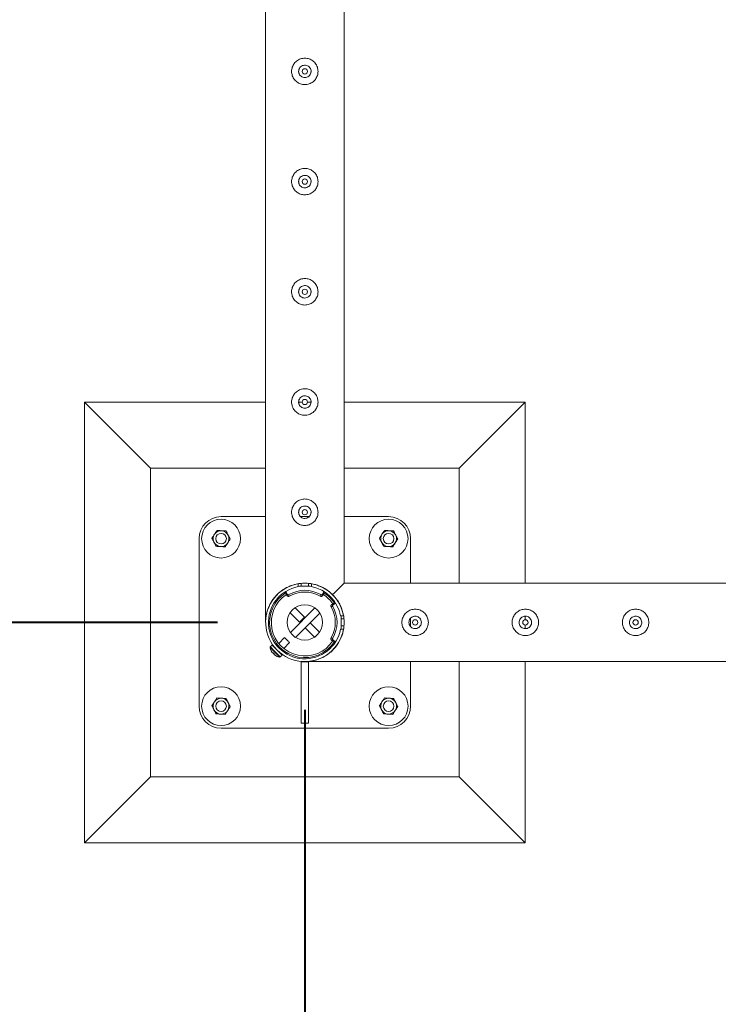
# Model space of a CAD drawing. Units: millimetres. Extents: x 0 to 42, y 0 to 29.8.
# Drawn here: x 9.8 to 10.6, y 15.8 to 16.9 of the extents above; entities that cross this region are included whole.
import ezdxf

# ---------------------------------------------------------------- set-up
doc = ezdxf.new("R2010")
doc.units = ezdxf.units.MM
doc.layers.add('LE_NORM', color=179, linetype='Continuous', lineweight=40)
doc.styles.add('SLDTEXTSTYLE0', font='TXT', dxfattribs={"width": 0.605})
doc.dimstyles.new('SLDDIMSTYLE1', dxfattribs={"dimtxt": 0.35, "dimasz": 0.3, "dimexe": 0, "dimexo": 0.0625, "dimgap": 0.0875, "dimtad": 1, "dimlfac": 100, "dimrnd": 1e-09, "dimzin": 12, "dimdsep": 46, "dimtxsty": 'SLDTEXTSTYLE0', "dimsah": 1, "dimcen": 0.09, "dimadec": 0, "dimazin": 3, "dimtfac": 1, "dimtofl": 0, "dimtmove": 0, "dimatfit": 3, "dimfxl": 0, "dimfrac": 2, "dimtolj": 1, "dimtzin": 12, "dimarcsym": 0})
doc.dimstyles.new('SLDDIMSTYLE2', dxfattribs={"dimtxt": 0.35, "dimasz": 0.3, "dimexe": 0, "dimexo": 0.0625, "dimgap": 0.0875, "dimtad": 1, "dimdec": 0, "dimlfac": 100, "dimrnd": 1e-09, "dimzin": 12, "dimdsep": 46, "dimtxsty": 'SLDTEXTSTYLE0', "dimsah": 1, "dimcen": 0.09, "dimadec": 0, "dimazin": 3, "dimtfac": 1, "dimtofl": 0, "dimtmove": 0, "dimatfit": 3, "dimfxl": 0, "dimfrac": 2, "dimtolj": 1, "dimtzin": 12, "dimarcsym": 0})

# ---------------------------------------------------------------- blocks, each defined once
blk = doc.blocks.new('_D_3')
at = {"layer": 'LE_NORM', "color": 7}
for p, q in [((10.0204, 26.266), (8.5704, 26.266)), ((8.6695, 16.266), (8.6695, 26.266)), ((10.0204, 16.266), (8.5704, 16.266))]:
    blk.add_line(p, q, dxfattribs=at)
for points in [[(8.6695, 26.266), (8.5695, 25.966), (8.7695, 25.966)], [(8.6695, 16.266), (8.7695, 16.566), (8.5695, 16.566)]]:
    blk.add_solid(points, dxfattribs=at)
at = {"layer": 'LE_NORM', "color": 7, "char_height": 0.35, "attachment_point": 1, "rotation": 90, "style": 'SLDTEXTSTYLE0'}
for s, insert in [('(4x250)', (8.2183, 21.222, -1.2493)), ('1000', (8.2183, 19.9727, -1.2493))]:
    blk.add_mtext(s, dxfattribs=dict(at, insert=insert))
blk = doc.blocks.new('_D_9')
at = {"layer": 'LE_NORM', "color": 7}
for p, q in [((10.1195, 16.1669), (10.1195, 15.3169)), ((12.6196, 16.1669), (12.6196, 15.3169)), ((10.1195, 15.416), (12.6196, 15.416))]:
    blk.add_line(p, q, dxfattribs=at)
for points in [[(10.1195, 15.416), (10.4195, 15.316), (10.4195, 15.516)], [(12.6196, 15.416), (12.3196, 15.516), (12.3196, 15.316)]]:
    blk.add_solid(points, dxfattribs=at)
at = {"layer": 'LE_NORM', "color": 7, "insert": (10.9092, 15.8672, -1.2493), "char_height": 0.35, "attachment_point": 1, "style": 'SLDTEXTSTYLE0'}
blk.add_mtext('250', dxfattribs=at)
blk = doc.blocks.new('_D_10')
at = {"layer": 'LE_NORM', "color": 7}
for p, q in [((10.1195, 16.1669), (10.1195, 14.7169)), ((17.6195, 16.1669), (17.6195, 14.7169)), ((10.1195, 14.816), (17.6195, 14.816))]:
    blk.add_line(p, q, dxfattribs=at)
for points in [[(10.1195, 14.816), (10.4195, 14.716), (10.4195, 14.916)], [(17.6195, 14.816), (17.3195, 14.916), (17.3195, 14.716)]]:
    blk.add_solid(points, dxfattribs=at)
at = {"layer": 'LE_NORM', "color": 7, "char_height": 0.35, "attachment_point": 1, "style": 'SLDTEXTSTYLE0'}
for s, insert in [('(3x250)', (13.7159, 15.2672, -1.2493)), ('750', (12.6858, 15.2672, -1.2493))]:
    blk.add_mtext(s, dxfattribs=dict(at, insert=insert))

msp = doc.modelspace()

# ---------------------------------------------------------------- linework, layer by layer
at = {"color": 7, "linetype": 'Continuous', "lineweight": 0}
for p, q in [((10.07504, 18.76385), (10.07504, 16.26813)), ((10.16394, 16.31044), (10.16394, 18.76388)), ((10.12639, 16.88972), (10.12654, 16.89099)), ((10.12654, 16.89099), (10.12647, 16.89141)), ((10.12639, 16.76472), (10.12654, 16.76599)), ((10.12654, 16.76599), (10.12647, 16.76641)), ((10.12639, 16.63972), (10.12654, 16.64099)), ((10.12654, 16.64099), (10.12647, 16.64141)), ((10.07504, 16.51599), (9.86949, 16.51599)), ((9.86949, 16.51599), (9.94449, 16.44099)), ((9.86949, 16.51599), (9.86949, 16.01599)), ((10.11652, 16.51599), (10.11253, 16.51599)), ((10.12654, 16.51599), (10.12249, 16.51599)), ((10.12639, 16.51472), (10.12654, 16.51599)), ((10.12654, 16.51599), (10.12647, 16.51641)), ((10.36949, 16.51599), (10.16394, 16.51599)), ((10.36949, 16.51599), (10.29449, 16.44099)), ((10.36949, 16.31044), (10.36949, 16.51599)), ((10.07504, 16.44099), (9.94449, 16.44099)), ((9.94449, 16.44099), (9.94449, 16.09099)), ((10.29449, 16.44099), (10.16394, 16.44099)), ((10.29449, 16.31044), (10.29449, 16.44099)), ((10.07504, 16.38599), (10.02449, 16.38599)), ((10.12433, 16.38599), (10.11465, 16.38599)), ((10.12639, 16.38972), (10.12654, 16.39099)), ((10.12654, 16.39099), (10.12647, 16.39141)), ((10.21449, 16.38599), (10.16394, 16.38599)), ((9.99949, 16.36099), (9.99949, 16.17099)), ((10.23949, 16.31044), (10.23949, 16.36099)), ((10.11199, 16.30655), (10.11199, 16.3098)), ((10.11299, 16.31001), (10.11221, 16.30985)), ((10.11549, 16.30694), (10.11549, 16.31025)), ((10.11549, 16.30694), (10.12349, 16.30694)), ((10.11549, 16.30694), (10.12349, 16.30694)), ((10.11549, 16.30694), (10.11549, 16.30694)), ((10.12349, 16.30694), (10.12349, 16.31025)), ((10.12349, 16.30694), (10.12349, 16.30694)), ((10.12699, 16.3098), (10.12699, 16.30655)), ((12.61745, 16.31044), (10.16404, 16.31044)), ((10.09815, 16.30044), (10.09815, 16.29844)), ((10.09839, 16.29962), (10.09949, 16.29795)), ((10.09839, 16.29962), (10.09839, 16.29762)), ((10.09839, 16.29762), (10.09949, 16.29595)), ((10.09949, 16.29595), (10.09949, 16.29795)), ((10.10152, 16.29748), (10.10152, 16.29548)), ((10.13746, 16.29548), (10.13746, 16.29748)), ((10.13948, 16.29795), (10.14058, 16.29962)), ((10.13948, 16.29795), (10.13948, 16.29595)), ((10.13948, 16.29595), (10.14058, 16.29762)), ((10.14058, 16.29762), (10.14058, 16.29962)), ((10.14083, 16.29844), (10.14083, 16.30044)), ((10.15108, 16.28396), (10.14908, 16.28396)), ((10.15122, 16.28708), (10.14955, 16.28599)), ((10.14955, 16.28599), (10.15154, 16.28599)), ((10.15322, 16.28708), (10.15122, 16.28708)), ((10.15322, 16.28708), (10.15154, 16.28599)), ((10.15404, 16.28733), (10.15204, 16.28733)), ((10.11342, 16.2664), (10.1028, 16.27702)), ((10.13101, 16.28234), (10.10314, 16.25447)), ((10.11907, 16.27206), (10.10846, 16.28268)), ((10.1365, 16.27651), (10.10897, 16.24898)), ((10.16005, 16.27349), (10.1633, 16.27349)), ((10.36949, 16.26897), (10.36949, 16.27295)), ((10.07504, 16.26813), (10.07504, 16.2681)), ((10.11907, 16.27206), (10.11342, 16.2664)), ((10.1199, 16.25992), (10.12556, 16.26558)), ((10.12556, 16.26558), (10.13617, 16.25496)), ((10.16054, 16.26999), (10.16054, 16.26199)), ((10.16054, 16.26999), (10.16054, 16.26199)), ((10.16054, 16.26999), (10.16054, 16.26999)), ((10.16054, 16.26999), (10.16385, 16.26999)), ((10.16054, 16.26199), (10.16054, 16.26199)), ((10.16054, 16.26199), (10.16384, 16.26199)), ((10.23949, 16.26124), (10.23949, 16.27074)), ((10.36949, 16.25895), (10.36949, 16.26314)), ((10.1199, 16.25992), (10.13052, 16.24931)), ((10.1633, 16.25849), (10.16005, 16.25849)), ((10.24332, 16.25909), (10.24459, 16.25894)), ((10.24459, 16.25894), (10.24501, 16.25901)), ((10.36832, 16.25909), (10.36959, 16.25894)), ((10.36959, 16.25894), (10.37001, 16.25901)), ((10.49332, 16.25909), (10.49459, 16.25894)), ((10.49459, 16.25894), (10.49501, 16.25901)), ((10.0824, 16.24022), (10.08036, 16.23817)), ((10.08852, 16.24068), (10.08763, 16.23979)), ((10.09654, 16.2487), (10.08994, 16.2421)), ((10.0956, 16.23644), (10.1022, 16.24304)), ((10.14908, 16.24802), (10.15108, 16.24802)), ((10.15154, 16.24599), (10.14955, 16.24599)), ((10.14955, 16.24599), (10.15122, 16.2449)), ((10.15122, 16.2449), (10.15322, 16.2449)), ((10.15154, 16.24599), (10.15322, 16.2449)), ((10.15204, 16.24465), (10.15404, 16.24465)), ((10.09167, 16.22686), (10.09371, 16.2289)), ((10.09329, 16.23413), (10.09417, 16.23502)), ((10.12349, 16.22125), (10.11549, 16.22125)), ((10.11549, 16.22125), (10.11549, 16.15154)), ((10.1217, 16.22154), (12.61748, 16.22154)), ((10.12349, 16.15154), (10.12349, 16.22125)), ((10.23949, 16.17099), (10.23949, 16.22154)), ((10.29449, 16.09099), (10.29449, 16.22154)), ((10.36949, 16.01599), (10.36949, 16.22154)), ((10.11549, 16.15154), (10.12349, 16.15154)), ((10.02449, 16.14599), (10.21449, 16.14599)), ((9.86949, 16.01599), (9.94449, 16.09099)), ((9.94449, 16.09099), (10.29449, 16.09099)), ((10.36949, 16.01599), (10.29449, 16.09099)), ((9.86949, 16.01599), (10.36949, 16.01599))]:
    msp.add_line(p, q, dxfattribs=at)
at = {"color": 7, "linetype": 'Continuous', "lineweight": 0, "flags": 128}
for points in [[(10.11549, 16.30724), (10.1133, 16.30696), (10.11199, 16.30673)], [(10.12699, 16.30673), (10.12568, 16.30696), (10.12349, 16.30724)], [(10.15095, 16.29746), (10.15321, 16.29971), (10.15528, 16.30178), (10.15714, 16.30365), (10.1588, 16.3053), (10.16024, 16.30674), (10.16145, 16.30795), (10.16243, 16.30893), (10.16317, 16.30967), (10.16366, 16.31016), (10.16391, 16.31041), (10.16394, 16.31044)], [(10.16404, 16.31044), (10.16401, 16.31041), (10.16376, 16.31016), (10.16327, 16.30967), (10.16253, 16.30893), (10.16155, 16.30795), (10.16034, 16.30674), (10.1589, 16.3053), (10.15724, 16.30365), (10.15538, 16.30178), (10.15331, 16.29971), (10.15105, 16.29746)], [(10.16084, 16.26999), (10.16056, 16.27218), (10.16033, 16.27349)], [(10.16033, 16.25849), (10.16056, 16.2598), (10.16084, 16.26199)], [(10.09371, 16.2289), (10.09358, 16.22903), (10.09319, 16.22943), (10.09256, 16.23006), (10.09172, 16.2309), (10.09071, 16.23191), (10.08957, 16.23305), (10.08836, 16.23425), (10.08714, 16.23547), (10.08596, 16.23665), (10.08488, 16.23773), (10.08395, 16.23867), (10.08321, 16.23941), (10.0827, 16.23992), (10.08243, 16.24018), (10.0824, 16.24022)], [(10.1022, 16.24304), (10.10207, 16.24317), (10.10171, 16.24354), (10.10113, 16.24411), (10.1004, 16.24484), (10.09958, 16.24566), (10.09874, 16.2465), (10.09796, 16.24729), (10.0973, 16.24795), (10.09682, 16.24842), (10.09657, 16.24867), (10.09654, 16.2487)], [(10.08319, 16.23122), (10.08309, 16.23131), (10.083, 16.2314), (10.08292, 16.23149), (10.08284, 16.23157), (10.08276, 16.23164), (10.08269, 16.23171), (10.08263, 16.23178), (10.08257, 16.23183)], [(10.08359, 16.23082), (10.08348, 16.23093), (10.08337, 16.23103), (10.08327, 16.23113), (10.08319, 16.23122)]]:
    msp.add_lwpolyline(points, dxfattribs=at)
at = {"color": 8, "linetype": 'Continuous', "lineweight": 0, "flags": 128}
for points in [[(10.09105, 16.22666), (10.09093, 16.22678), (10.09055, 16.22716), (10.08994, 16.22777), (10.08913, 16.22858), (10.08816, 16.22955), (10.08706, 16.23065), (10.0859, 16.23181), (10.08472, 16.23299), (10.08359, 16.23412), (10.08255, 16.23516), (10.08165, 16.23606), (10.08093, 16.23678), (10.08044, 16.23727), (10.08019, 16.23752), (10.08015, 16.23756)], [(10.09167, 16.22686), (10.09154, 16.22699), (10.09115, 16.22738), (10.09052, 16.22801), (10.08968, 16.22885), (10.08866, 16.22987), (10.08753, 16.231), (10.08632, 16.23221), (10.0851, 16.23343), (10.08392, 16.23461), (10.08284, 16.23569), (10.08191, 16.23662), (10.08117, 16.23736), (10.08065, 16.23788), (10.08039, 16.23814), (10.08036, 16.23817)]]:
    msp.add_lwpolyline(points, dxfattribs=at)
at = {"color": 7, "linetype": 'Continuous', "lineweight": 0}
for centre, radius in [((10.11949, 16.89099), 0.003), ((10.11949, 16.76599), 0.003), ((10.11949, 16.64099), 0.003), ((10.11949, 16.51599), 0.003), ((10.11949, 16.39099), 0.003), ((10.02449, 16.36099), 0.022), ((10.21449, 16.36099), 0.022), ((10.02449, 16.36099), 0.006), ((10.21449, 16.36099), 0.006), ((10.11949, 16.26599), 0.02), ((10.24459, 16.26599), 0.003), ((10.36959, 16.26599), 0.003), ((10.49459, 16.26599), 0.003), ((10.02449, 16.17099), 0.022), ((10.21449, 16.17099), 0.022), ((10.02449, 16.17099), 0.006), ((10.21449, 16.17099), 0.006)]:
    msp.add_circle(centre, radius, dxfattribs=at)
for centre, radius, start, end in [((10.02449, 16.36099), 0.025, 90, 180), ((10.21449, 16.36099), 0.025, 0, 90), ((10.02449, 16.36099), 0.009, 146.84238, 206.84238), ((10.02449, 16.36099), 0.009, 86.84238, 146.84238), ((10.02449, 16.36099), 0.009, 26.84238, 86.84238), ((10.02449, 16.36099), 0.009, 326.84238, 26.84238), ((10.21449, 16.36099), 0.009, 146.84238, 206.84238), ((10.21449, 16.36099), 0.009, 86.84238, 146.84238), ((10.21449, 16.36099), 0.009, 26.84238, 86.84238), ((10.21449, 16.36099), 0.009, 326.84238, 26.84238), ((10.02449, 16.36099), 0.009, 206.84238, 266.84238), ((10.02449, 16.36099), 0.009, 266.84238, 326.84238), ((10.21449, 16.36099), 0.009, 206.84238, 266.84238), ((10.21449, 16.36099), 0.009, 266.84238, 326.84238), ((10.11949, 16.26599), 0.04445, 99.71392, 350.28608), ((10.11949, 16.26599), 0.04125, 100.47568, 349.52432), ((10.11949, 16.26599), 0.04445, 9.71392, 80.28608), ((10.11949, 16.26599), 0.04125, 10.47568, 79.52432), ((10.11949, 16.26599), 0.04, 122.24026, 327.75974), ((10.11949, 16.26599), 0.038, 123.45639, 326.3837), ((10.09965, 16.30044), 0.0015, 133.8253, 213.29562), ((10.09963, 16.29844), 0.00148, 179.82825, 213.39321), ((10.10075, 16.29877), 0.0015, 213.30519, 300.85542), ((10.10075, 16.29677), 0.0015, 213.30519, 300.85542), ((10.11949, 16.26742), 0.03502, 59.12772, 120.87228), ((10.11949, 16.26543), 0.03502, 59.12396, 120.87604), ((10.13823, 16.29877), 0.0015, 239.14458, 326.69481), ((10.13823, 16.29677), 0.0015, 239.14458, 326.69481), ((10.11949, 16.26599), 0.038, 45, 56.30098), ((10.13933, 16.30044), 0.0015, 326.72291, 32.9431), ((10.13934, 16.29844), 0.00148, 326.60679, 0.17175), ((10.11949, 16.26599), 0.04, 45, 57.75974), ((10.11949, 16.26599), 0.038, 33.6163, 45), ((10.11949, 16.26599), 0.04, 32.24026, 45), ((10.15037, 16.28473), 0.0015, 123.2768, 210.88381), ((10.11902, 16.26599), 0.03502, 329.12585, 30.87415), ((10.15237, 16.28473), 0.0015, 123.3171, 210.84351), ((10.12102, 16.26599), 0.03502, 329.12396, 30.87604), ((10.15204, 16.28583), 0.0015, 90.07514, 123.22564), ((10.15404, 16.28583), 0.0015, 50.13491, 123.25079), ((10.15037, 16.24725), 0.0015, 149.11619, 236.7232), ((10.15237, 16.24725), 0.0015, 149.15649, 236.6829), ((10.15204, 16.24615), 0.0015, 236.77436, 269.92486), ((10.15404, 16.24615), 0.0015, 236.76848, 309.84583), ((10.08087, 16.23766), 0.00072, 135, 188.64163), ((10.09301, 16.23951), 0.013, 188.64163, 206.73867), ((10.09224, 16.23912), 0.01214, 206.13022, 215.98604), ((10.08148, 16.23349), 0.000193, 101.71641, 115.15349), ((10.08199, 16.23407), 0.000713, 214.93577, 226.26682), ((10.09301, 16.23951), 0.01296, 206.76745, 216.32976), ((10.06486, 16.21422), 0.02498, 44.83834, 45.33877), ((10.02927, 16.28542), 0.07646, 314.85036, 315.2266), ((10.09447, 16.24098), 0.01442, 220.71283, 229.30505), ((10.08408, 16.23284), 0.00208, 256.33381, 277.21001), ((10.08632, 16.23058), 0.00206, 172.72666, 193.80191), ((10.04085, 16.18632), 0.06169, 44.67034, 45.1921), ((10.09477, 16.23973), 0.01375, 222.69444, 224.97879), ((10.01772, 16.29713), 0.09506, 314.81007, 315.11307), ((9.63785, 15.78186), 0.63265, 44.98255, 45.06167), ((10.08523, 16.23795), 0.0004, 225, 282.65508), ((10.09301, 16.23951), 0.01296, 233.67024, 243.23255), ((10.07984, 16.22344), 0.00787, 44.11911, 45.70323), ((10.09265, 16.2388), 0.0122, 234.04068, 243.84306), ((10.0864, 16.22819), 0.000809, 338.99704, 342.25469), ((10.09301, 16.23951), 0.013, 243.26133, 261.35837), ((10.09145, 16.23173), 0.0004, 135, 225), ((10.09116, 16.22737), 0.00072, 261.35837, 315), ((10.02449, 16.17099), 0.009, 146.84238, 206.84238), ((10.02449, 16.17099), 0.009, 86.84238, 146.84238), ((10.02449, 16.17099), 0.009, 26.84238, 86.84238), ((10.02449, 16.17099), 0.009, 326.84238, 26.84238), ((10.21449, 16.17099), 0.009, 146.84238, 206.84238), ((10.21449, 16.17099), 0.009, 86.84238, 146.84238), ((10.21449, 16.17099), 0.009, 26.84238, 86.84238), ((10.21449, 16.17099), 0.009, 326.84238, 26.84238), ((10.02449, 16.17099), 0.025, 180, 270), ((10.02449, 16.17099), 0.009, 206.84238, 266.84238), ((10.02449, 16.17099), 0.009, 266.84238, 326.84238), ((10.21449, 16.17099), 0.009, 206.84238, 266.84238), ((10.21449, 16.17099), 0.009, 266.84238, 326.84238), ((10.21449, 16.17099), 0.025, 270, 0)]:
    msp.add_arc(centre, radius, start, end, dxfattribs=at)
for points, knots in [([(10.13449, 16.89099), (10.13445, 16.89017), (10.13437, 16.88854), (10.13376, 16.88617), (10.1328, 16.88393), (10.13148, 16.88187), (10.12982, 16.88003), (10.12785, 16.87845), (10.1256, 16.87721), (10.12318, 16.87637), (10.12066, 16.87597), (10.11818, 16.87598), (10.11577, 16.8764), (10.11348, 16.87717), (10.11136, 16.87831), (10.1094, 16.87979), (10.1077, 16.88161), (10.10628, 16.88372), (10.10524, 16.88608), (10.10461, 16.88855), (10.10442, 16.89107), (10.10463, 16.89352), (10.10524, 16.89586), (10.10619, 16.89806), (10.10749, 16.9001), (10.10914, 16.90194), (10.11111, 16.90351), (10.11335, 16.90476), (10.11578, 16.9056), (10.11828, 16.90601), (10.12078, 16.906), (10.12319, 16.9056), (10.12547, 16.90481), (10.12761, 16.90368), (10.12955, 16.9022), (10.13127, 16.90039), (10.13268, 16.89828), (10.13372, 16.89595), (10.13436, 16.89349), (10.13445, 16.89182), (10.13449, 16.89099)], [0, 0, 0, 0, 0.0257913, 0.0515837, 0.0773289, 0.1030762, 0.1297624, 0.1564521, 0.1838602, 0.2112587, 0.2376805, 0.2640976, 0.2894514, 0.314808, 0.3405107, 0.3662085, 0.3931523, 0.4200933, 0.4474392, 0.474776, 0.5008459, 0.5269167, 0.5520631, 0.5772086, 0.6031752, 0.6291423, 0.6564018, 0.6836466, 0.7107239, 0.7378021, 0.7635656, 0.7893318, 0.8146606, 0.8400086, 0.8663011, 0.8925969, 0.9199649, 0.94732, 0.9736594, 1, 1, 1, 1]), ([(10.11244, 16.89099), (10.11252, 16.89178), (10.11267, 16.89335), (10.11386, 16.89545), (10.11563, 16.89706), (10.11786, 16.89799), (10.12026, 16.89813), (10.12256, 16.89748), (10.12452, 16.89612), (10.12593, 16.89417), (10.12662, 16.89186), (10.12651, 16.88946), (10.12562, 16.88725), (10.12405, 16.88544), (10.12196, 16.88424), (10.11959, 16.88381), (10.11722, 16.88418), (10.11511, 16.8853), (10.11349, 16.88705), (10.11258, 16.88906), (10.11248, 16.89042), (10.11244, 16.89099)], [0, 0, 0, 0, 0.0531479, 0.1062912, 0.1598987, 0.2138622, 0.2672852, 0.3201692, 0.3732989, 0.4271104, 0.480987, 0.534172, 0.5870243, 0.6403802, 0.6943138, 0.7480021, 0.8010075, 0.8539472, 0.9075372, 0.9614967, 1, 1, 1, 1]), ([(10.11251, 16.8914), (10.11247, 16.89074), (10.11242, 16.8897), (10.11286, 16.88877), (10.11303, 16.88842)], [0, 0, 0, 0, 0.63189736, 1, 1, 1, 1]), ([(10.13449, 16.76599), (10.13445, 16.76517), (10.13437, 16.76354), (10.13376, 16.76117), (10.1328, 16.75893), (10.13148, 16.75687), (10.12982, 16.75503), (10.12785, 16.75345), (10.1256, 16.75221), (10.12318, 16.75137), (10.12066, 16.75097), (10.11818, 16.75098), (10.11577, 16.7514), (10.11348, 16.75217), (10.11136, 16.75331), (10.1094, 16.75479), (10.1077, 16.75661), (10.10628, 16.75872), (10.10524, 16.76108), (10.10461, 16.76355), (10.10442, 16.76607), (10.10463, 16.76852), (10.10524, 16.77086), (10.10619, 16.77306), (10.10749, 16.7751), (10.10914, 16.77694), (10.11111, 16.77851), (10.11335, 16.77976), (10.11578, 16.7806), (10.11828, 16.78101), (10.12078, 16.781), (10.12319, 16.7806), (10.12547, 16.77981), (10.12761, 16.77868), (10.12955, 16.7772), (10.13127, 16.77539), (10.13268, 16.77328), (10.13372, 16.77095), (10.13436, 16.76849), (10.13445, 16.76682), (10.13449, 16.76599)], [0, 0, 0, 0, 0.0257913, 0.0515837, 0.0773289, 0.1030762, 0.1297624, 0.1564521, 0.1838602, 0.2112587, 0.2376805, 0.2640976, 0.2894514, 0.314808, 0.3405107, 0.3662085, 0.3931523, 0.4200933, 0.4474392, 0.474776, 0.5008459, 0.5269167, 0.5520631, 0.5772086, 0.6031752, 0.6291423, 0.6564018, 0.6836466, 0.7107239, 0.7378021, 0.7635656, 0.7893318, 0.8146606, 0.8400086, 0.8663011, 0.8925969, 0.9199649, 0.94732, 0.9736594, 1, 1, 1, 1]), ([(10.11244, 16.76599), (10.11252, 16.76678), (10.11267, 16.76835), (10.11386, 16.77045), (10.11563, 16.77206), (10.11786, 16.77299), (10.12026, 16.77313), (10.12256, 16.77248), (10.12452, 16.77112), (10.12593, 16.76917), (10.12662, 16.76686), (10.12651, 16.76446), (10.12562, 16.76225), (10.12405, 16.76044), (10.12196, 16.75924), (10.11959, 16.75881), (10.11722, 16.75918), (10.11511, 16.7603), (10.11349, 16.76205), (10.11258, 16.76406), (10.11248, 16.76542), (10.11244, 16.76599)], [0, 0, 0, 0, 0.0531479, 0.1062912, 0.1598987, 0.2138622, 0.2672852, 0.3201692, 0.3732989, 0.4271104, 0.480987, 0.534172, 0.5870243, 0.6403802, 0.6943138, 0.7480021, 0.8010075, 0.8539472, 0.9075372, 0.9614967, 1, 1, 1, 1]), ([(10.11251, 16.7664), (10.11247, 16.76574), (10.11242, 16.7647), (10.11286, 16.76377), (10.11303, 16.76342)], [0, 0, 0, 0, 0.63189736, 1, 1, 1, 1]), ([(10.13449, 16.64099), (10.13445, 16.64017), (10.13437, 16.63854), (10.13376, 16.63617), (10.1328, 16.63393), (10.13148, 16.63187), (10.12982, 16.63003), (10.12785, 16.62845), (10.1256, 16.62721), (10.12318, 16.62637), (10.12066, 16.62597), (10.11818, 16.62598), (10.11577, 16.6264), (10.11348, 16.62717), (10.11136, 16.62831), (10.1094, 16.62979), (10.1077, 16.63161), (10.10628, 16.63372), (10.10524, 16.63608), (10.10461, 16.63855), (10.10442, 16.64107), (10.10463, 16.64352), (10.10524, 16.64586), (10.10619, 16.64806), (10.10749, 16.6501), (10.10914, 16.65194), (10.11111, 16.65351), (10.11335, 16.65476), (10.11578, 16.6556), (10.11828, 16.65601), (10.12078, 16.656), (10.12319, 16.6556), (10.12547, 16.65481), (10.12761, 16.65368), (10.12955, 16.6522), (10.13127, 16.65039), (10.13268, 16.64828), (10.13372, 16.64595), (10.13436, 16.64349), (10.13445, 16.64182), (10.13449, 16.64099)], [0, 0, 0, 0, 0.0257913, 0.0515837, 0.0773289, 0.1030762, 0.1297624, 0.1564521, 0.1838602, 0.2112587, 0.2376805, 0.2640976, 0.2894514, 0.314808, 0.3405107, 0.3662085, 0.3931523, 0.4200933, 0.4474392, 0.474776, 0.5008459, 0.5269167, 0.5520631, 0.5772086, 0.6031752, 0.6291423, 0.6564018, 0.6836466, 0.7107239, 0.7378021, 0.7635656, 0.7893318, 0.8146606, 0.8400086, 0.8663011, 0.8925969, 0.9199649, 0.94732, 0.9736594, 1, 1, 1, 1]), ([(10.11244, 16.64099), (10.11252, 16.64178), (10.11267, 16.64335), (10.11386, 16.64545), (10.11563, 16.64706), (10.11786, 16.64799), (10.12026, 16.64813), (10.12256, 16.64748), (10.12452, 16.64612), (10.12593, 16.64417), (10.12662, 16.64186), (10.12651, 16.63946), (10.12562, 16.63725), (10.12405, 16.63544), (10.12196, 16.63424), (10.11959, 16.63381), (10.11722, 16.63418), (10.11511, 16.6353), (10.11349, 16.63705), (10.11258, 16.63906), (10.11248, 16.64042), (10.11244, 16.64099)], [0, 0, 0, 0, 0.0531479, 0.1062912, 0.1598987, 0.2138622, 0.2672852, 0.3201692, 0.3732989, 0.4271104, 0.480987, 0.534172, 0.5870243, 0.6403802, 0.6943138, 0.7480021, 0.8010075, 0.8539472, 0.9075372, 0.9614967, 1, 1, 1, 1]), ([(10.11251, 16.6414), (10.11247, 16.64074), (10.11242, 16.6397), (10.11286, 16.63877), (10.11303, 16.63842)], [0, 0, 0, 0, 0.63189736, 1, 1, 1, 1]), ([(10.13449, 16.51599), (10.13445, 16.51517), (10.13437, 16.51354), (10.13376, 16.51117), (10.1328, 16.50893), (10.13148, 16.50687), (10.12982, 16.50503), (10.12785, 16.50345), (10.1256, 16.50221), (10.12318, 16.50137), (10.12066, 16.50097), (10.11818, 16.50098), (10.11577, 16.5014), (10.11348, 16.50217), (10.11136, 16.50331), (10.1094, 16.50479), (10.1077, 16.50661), (10.10628, 16.50872), (10.10524, 16.51108), (10.10461, 16.51355), (10.10442, 16.51607), (10.10463, 16.51852), (10.10524, 16.52086), (10.10619, 16.52306), (10.10749, 16.5251), (10.10914, 16.52694), (10.11111, 16.52851), (10.11335, 16.52976), (10.11578, 16.5306), (10.11828, 16.53101), (10.12078, 16.531), (10.12319, 16.5306), (10.12547, 16.52981), (10.12761, 16.52868), (10.12955, 16.5272), (10.13127, 16.52539), (10.13268, 16.52328), (10.13372, 16.52095), (10.13436, 16.51849), (10.13445, 16.51682), (10.13449, 16.51599)], [0, 0, 0, 0, 0.0257913, 0.0515837, 0.0773289, 0.1030762, 0.1297624, 0.1564521, 0.1838602, 0.2112587, 0.2376805, 0.2640976, 0.2894514, 0.314808, 0.3405107, 0.3662085, 0.3931523, 0.4200933, 0.4474392, 0.474776, 0.5008459, 0.5269167, 0.5520631, 0.5772086, 0.6031752, 0.6291423, 0.6564018, 0.6836466, 0.7107239, 0.7378021, 0.7635656, 0.7893318, 0.8146606, 0.8400086, 0.8663011, 0.8925969, 0.9199649, 0.94732, 0.9736594, 1, 1, 1, 1]), ([(10.11244, 16.51599), (10.11252, 16.51678), (10.11267, 16.51835), (10.11386, 16.52045), (10.11563, 16.52206), (10.11786, 16.52299), (10.12026, 16.52313), (10.12256, 16.52248), (10.12452, 16.52112), (10.12593, 16.51917), (10.12662, 16.51686), (10.12651, 16.51446), (10.12562, 16.51225), (10.12405, 16.51044), (10.12196, 16.50924), (10.11959, 16.50881), (10.11722, 16.50918), (10.11511, 16.5103), (10.11349, 16.51205), (10.11258, 16.51406), (10.11248, 16.51542), (10.11244, 16.51599)], [0, 0, 0, 0, 0.0531479, 0.1062912, 0.1598987, 0.2138622, 0.2672852, 0.3201692, 0.3732989, 0.4271104, 0.480987, 0.534172, 0.5870243, 0.6403802, 0.6943138, 0.7480021, 0.8010075, 0.8539472, 0.9075372, 0.9614967, 1, 1, 1, 1]), ([(10.11251, 16.5164), (10.11247, 16.51574), (10.11242, 16.5147), (10.11286, 16.51377), (10.11303, 16.51342)], [0, 0, 0, 0, 0.63189736, 1, 1, 1, 1]), ([(10.13449, 16.39099), (10.13445, 16.39017), (10.13437, 16.38854), (10.13376, 16.38617), (10.1328, 16.38393), (10.13148, 16.38187), (10.12982, 16.38003), (10.12785, 16.37845), (10.1256, 16.37721), (10.12318, 16.37637), (10.12066, 16.37597), (10.11818, 16.37598), (10.11577, 16.3764), (10.11348, 16.37717), (10.11136, 16.37831), (10.1094, 16.37979), (10.1077, 16.38161), (10.10628, 16.38372), (10.10524, 16.38608), (10.10461, 16.38855), (10.10442, 16.39107), (10.10463, 16.39352), (10.10524, 16.39586), (10.10619, 16.39806), (10.10749, 16.4001), (10.10914, 16.40194), (10.11111, 16.40351), (10.11335, 16.40476), (10.11578, 16.4056), (10.11828, 16.40601), (10.12078, 16.406), (10.12319, 16.4056), (10.12547, 16.40481), (10.12761, 16.40368), (10.12955, 16.4022), (10.13127, 16.40039), (10.13268, 16.39828), (10.13372, 16.39595), (10.13436, 16.39349), (10.13445, 16.39182), (10.13449, 16.39099)], [0, 0, 0, 0, 0.0257913, 0.0515837, 0.0773289, 0.1030762, 0.1297624, 0.1564521, 0.1838602, 0.2112587, 0.2376805, 0.2640976, 0.2894514, 0.314808, 0.3405107, 0.3662085, 0.3931523, 0.4200933, 0.4474392, 0.474776, 0.5008459, 0.5269167, 0.5520631, 0.5772086, 0.6031752, 0.6291423, 0.6564018, 0.6836466, 0.7107239, 0.7378021, 0.7635656, 0.7893318, 0.8146606, 0.8400086, 0.8663011, 0.8925969, 0.9199649, 0.94732, 0.9736594, 1, 1, 1, 1]), ([(10.11244, 16.39099), (10.11252, 16.39178), (10.11267, 16.39335), (10.11386, 16.39545), (10.11563, 16.39706), (10.11786, 16.39799), (10.12026, 16.39813), (10.12256, 16.39748), (10.12452, 16.39612), (10.12593, 16.39417), (10.12662, 16.39186), (10.12651, 16.38946), (10.12562, 16.38725), (10.12405, 16.38544), (10.12196, 16.38424), (10.11959, 16.38381), (10.11722, 16.38418), (10.11511, 16.3853), (10.11349, 16.38705), (10.11258, 16.38906), (10.11248, 16.39042), (10.11244, 16.39099)], [0, 0, 0, 0, 0.0531479, 0.1062912, 0.1598987, 0.2138622, 0.2672852, 0.3201692, 0.3732989, 0.4271104, 0.480987, 0.534172, 0.5870243, 0.6403802, 0.6943138, 0.7480021, 0.8010075, 0.8539472, 0.9075372, 0.9614967, 1, 1, 1, 1]), ([(10.11251, 16.3914), (10.11247, 16.39074), (10.11242, 16.3897), (10.11286, 16.38877), (10.11303, 16.38842)], [0, 0, 0, 0, 0.63189736, 1, 1, 1, 1]), ([(10.01411, 16.36156), (10.01435, 16.36193), (10.01528, 16.36335), (10.01624, 16.36482), (10.01695, 16.36591)], [0, 0, 0, 0, 0.2575213, 1, 1, 1, 1]), ([(10.01646, 16.35693), (10.0164, 16.35704), (10.01598, 16.35787), (10.01519, 16.35944), (10.01447, 16.36085), (10.01411, 16.36156)], [0, 0, 0, 0, 0.0700612, 0.5307358, 1, 1, 1, 1]), ([(10.01695, 16.36591), (10.01721, 16.36631), (10.01817, 16.36778), (10.01911, 16.36921), (10.0198, 16.37026)], [0, 0, 0, 0, 0.2686007, 1, 1, 1, 1]), ([(10.0198, 16.37026), (10.02064, 16.37022), (10.02234, 16.37012), (10.0241, 16.37003), (10.02498, 16.36998)], [0, 0, 0, 0, 0.4954215, 1, 1, 1, 1]), ([(10.02498, 16.36998), (10.02511, 16.36997), (10.02604, 16.36992), (10.02779, 16.36982), (10.02937, 16.36973), (10.03017, 16.36969)], [0, 0, 0, 0, 0.0701185, 0.5308897, 1, 1, 1, 1]), ([(10.03017, 16.36969), (10.03055, 16.36894), (10.03132, 16.36742), (10.03212, 16.36585), (10.03252, 16.36505)], [0, 0, 0, 0, 0.4955144, 1, 1, 1, 1]), ([(10.03252, 16.36505), (10.03257, 16.36494), (10.033, 16.36411), (10.03379, 16.36254), (10.0345, 16.36113), (10.03486, 16.36042)], [0, 0, 0, 0, 0.0700612, 0.5307358, 1, 1, 1, 1]), ([(10.20411, 16.36156), (10.20435, 16.36193), (10.20528, 16.36335), (10.20624, 16.36482), (10.20695, 16.36591)], [0, 0, 0, 0, 0.2575213, 1, 1, 1, 1]), ([(10.20646, 16.35693), (10.2064, 16.35704), (10.20598, 16.35787), (10.20519, 16.35944), (10.20447, 16.36085), (10.20411, 16.36156)], [0, 0, 0, 0, 0.0700612, 0.5307358, 1, 1, 1, 1]), ([(10.20695, 16.36591), (10.20721, 16.36631), (10.20817, 16.36778), (10.20911, 16.36921), (10.2098, 16.37026)], [0, 0, 0, 0, 0.2686007, 1, 1, 1, 1]), ([(10.2098, 16.37026), (10.21064, 16.37022), (10.21234, 16.37012), (10.2141, 16.37003), (10.21498, 16.36998)], [0, 0, 0, 0, 0.49551033, 1, 1, 1, 1]), ([(10.21498, 16.36998), (10.21511, 16.36997), (10.21604, 16.36992), (10.21779, 16.36982), (10.21937, 16.36973), (10.22017, 16.36969)], [0, 0, 0, 0, 0.06993825, 0.53071161, 1, 1, 1, 1]), ([(10.22017, 16.36969), (10.22055, 16.36894), (10.22132, 16.36742), (10.22212, 16.36585), (10.22252, 16.36505)], [0, 0, 0, 0, 0.4954742, 1, 1, 1, 1]), ([(10.22252, 16.36505), (10.22257, 16.36494), (10.223, 16.36411), (10.22379, 16.36254), (10.2245, 16.36113), (10.22486, 16.36042)], [0, 0, 0, 0, 0.0700612, 0.5307358, 1, 1, 1, 1]), ([(10.0188, 16.35229), (10.01842, 16.35304), (10.01765, 16.35456), (10.01686, 16.35613), (10.01646, 16.35693)], [0, 0, 0, 0, 0.4954742, 1, 1, 1, 1]), ([(10.02399, 16.352), (10.02387, 16.35201), (10.02294, 16.35206), (10.02118, 16.35216), (10.0196, 16.35225), (10.0188, 16.35229)], [0, 0, 0, 0, 0.06993328, 0.53071161, 1, 1, 1, 1]), ([(10.02918, 16.35172), (10.02834, 16.35176), (10.02664, 16.35186), (10.02488, 16.35196), (10.02399, 16.352)], [0, 0, 0, 0, 0.4955128, 1, 1, 1, 1]), ([(10.02918, 16.35172), (10.02942, 16.35208), (10.03035, 16.3535), (10.03131, 16.35497), (10.03202, 16.35607)], [0, 0, 0, 0, 0.2575951, 1, 1, 1, 1]), ([(10.03202, 16.35607), (10.03228, 16.35646), (10.03324, 16.35794), (10.03418, 16.35937), (10.03486, 16.36042)], [0, 0, 0, 0, 0.2686561, 1, 1, 1, 1]), ([(10.2088, 16.35229), (10.20842, 16.35304), (10.20765, 16.35456), (10.20686, 16.35613), (10.20646, 16.35693)], [0, 0, 0, 0, 0.4955144, 1, 1, 1, 1]), ([(10.21399, 16.352), (10.21387, 16.35201), (10.21294, 16.35206), (10.21118, 16.35216), (10.2096, 16.35225), (10.2088, 16.35229)], [0, 0, 0, 0, 0.0701136, 0.5308897, 1, 1, 1, 1]), ([(10.21918, 16.35172), (10.21834, 16.35176), (10.21664, 16.35186), (10.21488, 16.35196), (10.21399, 16.352)], [0, 0, 0, 0, 0.4954239, 1, 1, 1, 1]), ([(10.21918, 16.35172), (10.21942, 16.35208), (10.22035, 16.3535), (10.22131, 16.35497), (10.22202, 16.35607)], [0, 0, 0, 0, 0.2575951, 1, 1, 1, 1]), ([(10.22202, 16.35607), (10.22228, 16.35646), (10.22324, 16.35794), (10.22418, 16.35937), (10.22486, 16.36042)], [0, 0, 0, 0, 0.2686561, 1, 1, 1, 1]), ([(10.07504, 16.26813), (10.07504, 16.26812), (10.07504, 16.26809), (10.07506, 16.26846), (10.07515, 16.27003), (10.07548, 16.27288), (10.07623, 16.27671), (10.07746, 16.28087), (10.07931, 16.28532), (10.08171, 16.28969), (10.08495, 16.29426), (10.08848, 16.29805), (10.09206, 16.30109), (10.09556, 16.30361), (10.1001, 16.3062), (10.10555, 16.30839), (10.11115, 16.30982), (10.11662, 16.31051), (10.12224, 16.31052), (10.12766, 16.30985), (10.13282, 16.30855), (10.13816, 16.30653), (10.14358, 16.30359), (10.14793, 16.30035), (10.1502, 16.29818), (10.15095, 16.29746)], [0, 0, 0, 0, 0.00186237, 0.00797272, 0.0260939, 0.06779501, 0.10975895, 0.16331512, 0.21686955, 0.27202918, 0.32717338, 0.39531717, 0.43018244, 0.46504311, 0.51869444, 0.5737298, 0.61880978, 0.66514995, 0.71026269, 0.75679722, 0.80032231, 0.84487066, 0.90578452, 0.96845372, 1, 1, 1, 1]), ([(10.09203, 16.29678), (10.09208, 16.29682), (10.09217, 16.2969), (10.09217, 16.2969), (10.09217, 16.2969)], [0, 0, 0, 0, 0.5321914, 1, 1, 1, 1]), ([(10.15105, 16.29746), (10.15207, 16.29639), (10.1541, 16.29424), (10.15703, 16.29022), (10.1598, 16.28538), (10.16198, 16.27993), (10.16342, 16.27433), (10.16411, 16.26886), (10.16412, 16.26324), (10.16344, 16.25782), (10.16215, 16.25266), (10.16013, 16.24732), (10.15719, 16.24189), (10.15372, 16.23727), (10.15034, 16.23374), (10.14723, 16.23104), (10.14396, 16.22868), (10.14042, 16.22659), (10.13666, 16.22482), (10.13231, 16.22326), (10.12819, 16.22226), (10.12502, 16.22181), (10.12324, 16.22164), (10.1223, 16.22157), (10.12176, 16.22154), (10.12171, 16.22154), (10.1217, 16.22154)], [0, 0, 0, 0, 0.04407728, 0.08861472, 0.14226878, 0.19729859, 0.24237664, 0.2887134, 0.33381935, 0.38035479, 0.4238762, 0.46841956, 0.52933581, 0.59199564, 0.63402869, 0.67606675, 0.71927353, 0.76248069, 0.809983, 0.85774536, 0.92006434, 0.95677971, 0.97164038, 0.98658854, 0.99510034, 1, 1, 1, 1]), ([(10.08238, 16.28401), (10.0824, 16.28405), (10.08244, 16.28412), (10.08243, 16.2841), (10.08242, 16.28409)], [0, 0, 0, 0, 0.6406727, 1, 1, 1, 1]), ([(10.0783, 16.28283), (10.07829, 16.28281), (10.07823, 16.28268), (10.07824, 16.28268), (10.07824, 16.28268)], [0, 0, 0, 0, 0.1717156, 1, 1, 1, 1]), ([(10.24459, 16.25099), (10.24377, 16.25103), (10.24214, 16.25111), (10.23976, 16.25172), (10.23753, 16.25268), (10.23546, 16.254), (10.23362, 16.25566), (10.23205, 16.25763), (10.23081, 16.25988), (10.22997, 16.2623), (10.22957, 16.26482), (10.22958, 16.2673), (10.22999, 16.26971), (10.23077, 16.272), (10.23191, 16.27412), (10.23339, 16.27608), (10.23521, 16.27778), (10.23732, 16.2792), (10.23967, 16.28024), (10.24215, 16.28087), (10.24467, 16.28105), (10.24711, 16.28084), (10.24945, 16.28024), (10.25166, 16.27929), (10.25369, 16.27799), (10.25554, 16.27634), (10.25711, 16.27437), (10.25836, 16.27213), (10.25919, 16.2697), (10.25961, 16.26719), (10.2596, 16.2647), (10.25919, 16.26229), (10.25841, 16.26001), (10.25728, 16.25787), (10.2558, 16.25593), (10.25399, 16.25421), (10.25187, 16.2528), (10.24954, 16.25176), (10.24709, 16.25111), (10.24542, 16.25103), (10.24459, 16.25099)], [0, 0, 0, 0, 0.02579088, 0.05158825, 0.07732685, 0.10308111, 0.12977057, 0.15645335, 0.18386151, 0.21126004, 0.23768194, 0.26409903, 0.28945283, 0.31481263, 0.34051127, 0.36620703, 0.39315425, 0.42009253, 0.44743843, 0.47477532, 0.50084489, 0.52692029, 0.55206544, 0.57721035, 0.60317433, 0.6291414, 0.6564002, 0.68365377, 0.71072945, 0.73779857, 0.76356206, 0.78932754, 0.81466742, 0.84000664, 0.86630617, 0.8926018, 0.91996432, 0.94732397, 0.97365974, 1, 1, 1, 1]), ([(10.24459, 16.27304), (10.24537, 16.27296), (10.24695, 16.27281), (10.24904, 16.27161), (10.25065, 16.26985), (10.25159, 16.26762), (10.25173, 16.26522), (10.25108, 16.26292), (10.24971, 16.26096), (10.24777, 16.25955), (10.24545, 16.25886), (10.24306, 16.25897), (10.24084, 16.25986), (10.23904, 16.26143), (10.23784, 16.26352), (10.23741, 16.26589), (10.23777, 16.26826), (10.23889, 16.27037), (10.24065, 16.27199), (10.24266, 16.2729), (10.24402, 16.273), (10.24459, 16.27304)], [0, 0, 0, 0, 0.0531395, 0.1062779, 0.159909, 0.2138588, 0.2672929, 0.3201669, 0.3733059, 0.4271027, 0.4809694, 0.534166, 0.5870148, 0.640371, 0.6943197, 0.7480064, 0.8010015, 0.8539512, 0.9075421, 0.9614964, 1, 1, 1, 1]), ([(10.245, 16.27297), (10.24434, 16.273), (10.2433, 16.27306), (10.24236, 16.27262), (10.24202, 16.27245)], [0, 0, 0, 0, 0.6319149, 1, 1, 1, 1]), ([(10.36959, 16.25099), (10.36877, 16.25103), (10.36714, 16.25111), (10.36476, 16.25172), (10.36253, 16.25268), (10.36046, 16.254), (10.35862, 16.25566), (10.35705, 16.25763), (10.35581, 16.25988), (10.35497, 16.2623), (10.35457, 16.26482), (10.35458, 16.2673), (10.35499, 16.26971), (10.35577, 16.272), (10.35691, 16.27412), (10.35839, 16.27608), (10.36021, 16.27778), (10.36232, 16.2792), (10.36467, 16.28024), (10.36715, 16.28087), (10.36967, 16.28105), (10.37211, 16.28084), (10.37445, 16.28024), (10.37666, 16.27929), (10.37869, 16.27799), (10.38054, 16.27634), (10.38211, 16.27437), (10.38336, 16.27213), (10.38419, 16.2697), (10.38461, 16.26719), (10.3846, 16.2647), (10.38419, 16.26229), (10.38341, 16.26001), (10.38228, 16.25787), (10.3808, 16.25593), (10.37899, 16.25421), (10.37687, 16.2528), (10.37454, 16.25176), (10.37209, 16.25111), (10.37042, 16.25103), (10.36959, 16.25099)], [0, 0, 0, 0, 0.02579088, 0.05158825, 0.07732685, 0.10308111, 0.12977057, 0.15645335, 0.18386151, 0.21126004, 0.23768194, 0.26409903, 0.28945283, 0.31481263, 0.34051127, 0.36620703, 0.39315425, 0.42009253, 0.44743843, 0.47477532, 0.50084489, 0.52692029, 0.55206544, 0.57721035, 0.60317433, 0.6291414, 0.6564002, 0.68365377, 0.71072945, 0.73779857, 0.76356206, 0.78932754, 0.81466742, 0.84000664, 0.86630617, 0.8926018, 0.91996432, 0.94732397, 0.97365974, 1, 1, 1, 1]), ([(10.36959, 16.27304), (10.37037, 16.27296), (10.37195, 16.27281), (10.37404, 16.27161), (10.37565, 16.26985), (10.37659, 16.26762), (10.37673, 16.26522), (10.37608, 16.26292), (10.37471, 16.26096), (10.37277, 16.25955), (10.37045, 16.25886), (10.36806, 16.25897), (10.36584, 16.25986), (10.36404, 16.26143), (10.36284, 16.26352), (10.36241, 16.26589), (10.36277, 16.26826), (10.36389, 16.27037), (10.36565, 16.27199), (10.36766, 16.2729), (10.36902, 16.273), (10.36959, 16.27304)], [0, 0, 0, 0, 0.0531395, 0.1062779, 0.159909, 0.2138588, 0.2672929, 0.3201669, 0.3733059, 0.4271027, 0.4809694, 0.534166, 0.5870148, 0.640371, 0.6943197, 0.7480064, 0.8010015, 0.8539512, 0.9075421, 0.9614964, 1, 1, 1, 1]), ([(10.37, 16.27297), (10.36933, 16.27304), (10.36864, 16.27311), (10.36802, 16.27286), (10.368, 16.27285)], [0, 0, 0, 0, 0.9645748, 1, 1, 1, 1]), ([(10.49459, 16.25099), (10.49377, 16.25103), (10.49214, 16.25111), (10.48976, 16.25172), (10.48753, 16.25268), (10.48546, 16.254), (10.48362, 16.25566), (10.48205, 16.25763), (10.48081, 16.25988), (10.47997, 16.2623), (10.47957, 16.26482), (10.47958, 16.2673), (10.47999, 16.26971), (10.48077, 16.272), (10.48191, 16.27412), (10.48339, 16.27608), (10.48521, 16.27778), (10.48732, 16.2792), (10.48967, 16.28024), (10.49215, 16.28087), (10.49467, 16.28105), (10.49711, 16.28084), (10.49945, 16.28024), (10.50166, 16.27929), (10.50369, 16.27799), (10.50554, 16.27634), (10.50711, 16.27437), (10.50836, 16.27213), (10.50919, 16.2697), (10.50961, 16.26719), (10.5096, 16.2647), (10.50919, 16.26229), (10.50841, 16.26001), (10.50728, 16.25787), (10.5058, 16.25593), (10.50399, 16.25421), (10.50187, 16.2528), (10.49954, 16.25176), (10.49709, 16.25111), (10.49542, 16.25103), (10.49459, 16.25099)], [0, 0, 0, 0, 0.02579088, 0.05158825, 0.07732685, 0.10308111, 0.12977057, 0.15645335, 0.18386151, 0.21126004, 0.23768194, 0.26409903, 0.28945283, 0.31481263, 0.34051127, 0.36620703, 0.39315425, 0.42009253, 0.44743843, 0.47477532, 0.50084489, 0.52692029, 0.55206544, 0.57721035, 0.60317433, 0.6291414, 0.6564002, 0.68365377, 0.71072945, 0.73779857, 0.76356206, 0.78932754, 0.81466742, 0.84000664, 0.86630617, 0.8926018, 0.91996432, 0.94732397, 0.97365974, 1, 1, 1, 1]), ([(10.49459, 16.27304), (10.49537, 16.27296), (10.49695, 16.27281), (10.49904, 16.27161), (10.50065, 16.26985), (10.50159, 16.26762), (10.50173, 16.26522), (10.50108, 16.26292), (10.49971, 16.26096), (10.49777, 16.25955), (10.49545, 16.25886), (10.49306, 16.25897), (10.49084, 16.25986), (10.48904, 16.26143), (10.48784, 16.26352), (10.48741, 16.26589), (10.48777, 16.26826), (10.48889, 16.27037), (10.49065, 16.27199), (10.49266, 16.2729), (10.49402, 16.273), (10.49459, 16.27304)], [0, 0, 0, 0, 0.0531395, 0.1062779, 0.159909, 0.2138588, 0.2672929, 0.3201669, 0.3733059, 0.4271027, 0.4809694, 0.534166, 0.5870148, 0.640371, 0.6943197, 0.7480064, 0.8010015, 0.8539512, 0.9075421, 0.9614964, 1, 1, 1, 1]), ([(10.495, 16.27297), (10.49433, 16.27304), (10.49364, 16.27311), (10.49302, 16.27286), (10.493, 16.27285)], [0, 0, 0, 0, 0.9645748, 1, 1, 1, 1]), ([(10.08432, 16.23009), (10.08443, 16.2302), (10.08455, 16.23031), (10.08467, 16.23043), (10.08468, 16.23043)], [0, 0, 0, 0, 0.9341733, 1, 1, 1, 1]), ([(10.13788, 16.22907), (10.13792, 16.22909), (10.13796, 16.22911), (10.1379, 16.22908), (10.13789, 16.22907)], [0, 0, 0, 0, 0.8287207, 1, 1, 1, 1]), ([(10.01411, 16.17156), (10.01435, 16.17193), (10.01528, 16.17335), (10.01624, 16.17482), (10.01695, 16.17591)], [0, 0, 0, 0, 0.2575213, 1, 1, 1, 1]), ([(10.01695, 16.17591), (10.01721, 16.17631), (10.01817, 16.17778), (10.01911, 16.17921), (10.0198, 16.18026)], [0, 0, 0, 0, 0.2685808, 1, 1, 1, 1]), ([(10.0198, 16.18026), (10.02064, 16.18022), (10.02234, 16.18012), (10.0241, 16.18003), (10.02498, 16.17998)], [0, 0, 0, 0, 0.4954239, 1, 1, 1, 1]), ([(10.02498, 16.17998), (10.02511, 16.17997), (10.02604, 16.17992), (10.02779, 16.17982), (10.02937, 16.17973), (10.03017, 16.17969)], [0, 0, 0, 0, 0.0701136, 0.5308897, 1, 1, 1, 1]), ([(10.03017, 16.17969), (10.03055, 16.17894), (10.03132, 16.17742), (10.03212, 16.17585), (10.03252, 16.17505)], [0, 0, 0, 0, 0.4955144, 1, 1, 1, 1]), ([(10.03252, 16.17505), (10.03257, 16.17494), (10.033, 16.17411), (10.03379, 16.17254), (10.0345, 16.17113), (10.03486, 16.17042)], [0, 0, 0, 0, 0.0700612, 0.5307358, 1, 1, 1, 1]), ([(10.20411, 16.17156), (10.20435, 16.17193), (10.20528, 16.17335), (10.20624, 16.17482), (10.20695, 16.17591)], [0, 0, 0, 0, 0.2575213, 1, 1, 1, 1]), ([(10.20695, 16.17591), (10.20721, 16.17631), (10.20817, 16.17778), (10.20911, 16.17921), (10.2098, 16.18026)], [0, 0, 0, 0, 0.2685808, 1, 1, 1, 1]), ([(10.2098, 16.18026), (10.21064, 16.18022), (10.21234, 16.18012), (10.2141, 16.18003), (10.21498, 16.17998)], [0, 0, 0, 0, 0.4955128, 1, 1, 1, 1]), ([(10.21498, 16.17998), (10.21511, 16.17997), (10.21604, 16.17992), (10.21779, 16.17982), (10.21937, 16.17973), (10.22017, 16.17969)], [0, 0, 0, 0, 0.06993328, 0.53071161, 1, 1, 1, 1]), ([(10.22017, 16.17969), (10.22055, 16.17894), (10.22132, 16.17742), (10.22212, 16.17585), (10.22252, 16.17505)], [0, 0, 0, 0, 0.4954742, 1, 1, 1, 1]), ([(10.22252, 16.17505), (10.22257, 16.17494), (10.223, 16.17411), (10.22379, 16.17254), (10.2245, 16.17113), (10.22486, 16.17042)], [0, 0, 0, 0, 0.0700612, 0.5307358, 1, 1, 1, 1]), ([(10.01646, 16.16693), (10.0164, 16.16704), (10.01598, 16.16787), (10.01519, 16.16944), (10.01447, 16.17085), (10.01411, 16.17156)], [0, 0, 0, 0, 0.0700612, 0.5307358, 1, 1, 1, 1]), ([(10.0188, 16.16229), (10.01842, 16.16304), (10.01765, 16.16456), (10.01686, 16.16613), (10.01646, 16.16693)], [0, 0, 0, 0, 0.4954742, 1, 1, 1, 1]), ([(10.02399, 16.162), (10.02387, 16.16201), (10.02294, 16.16206), (10.02118, 16.16216), (10.0196, 16.16225), (10.0188, 16.16229)], [0, 0, 0, 0, 0.06993825, 0.53071161, 1, 1, 1, 1]), ([(10.02918, 16.16172), (10.02834, 16.16176), (10.02664, 16.16186), (10.02488, 16.16196), (10.02399, 16.162)], [0, 0, 0, 0, 0.49551033, 1, 1, 1, 1]), ([(10.02918, 16.16172), (10.02942, 16.16208), (10.03035, 16.1635), (10.03131, 16.16497), (10.03202, 16.16607)], [0, 0, 0, 0, 0.2575407, 1, 1, 1, 1]), ([(10.03202, 16.16607), (10.03228, 16.16646), (10.03324, 16.16794), (10.03418, 16.16937), (10.03486, 16.17042)], [0, 0, 0, 0, 0.2686561, 1, 1, 1, 1]), ([(10.20646, 16.16693), (10.2064, 16.16704), (10.20598, 16.16787), (10.20519, 16.16944), (10.20447, 16.17085), (10.20411, 16.17156)], [0, 0, 0, 0, 0.0700612, 0.5307358, 1, 1, 1, 1]), ([(10.2088, 16.16229), (10.20842, 16.16304), (10.20765, 16.16456), (10.20686, 16.16613), (10.20646, 16.16693)], [0, 0, 0, 0, 0.4955144, 1, 1, 1, 1]), ([(10.21399, 16.162), (10.21387, 16.16201), (10.21294, 16.16206), (10.21118, 16.16216), (10.2096, 16.16225), (10.2088, 16.16229)], [0, 0, 0, 0, 0.0701185, 0.5308897, 1, 1, 1, 1]), ([(10.21918, 16.16172), (10.21834, 16.16176), (10.21664, 16.16186), (10.21488, 16.16196), (10.21399, 16.162)], [0, 0, 0, 0, 0.4954215, 1, 1, 1, 1]), ([(10.21918, 16.16172), (10.21942, 16.16208), (10.22035, 16.1635), (10.22131, 16.16497), (10.22202, 16.16607)], [0, 0, 0, 0, 0.2575407, 1, 1, 1, 1]), ([(10.22202, 16.16607), (10.22228, 16.16646), (10.22324, 16.16794), (10.22418, 16.16937), (10.22486, 16.17042)], [0, 0, 0, 0, 0.2686561, 1, 1, 1, 1])]:
    msp.add_open_spline(points, degree=3, knots=knots, dxfattribs=at)

# ---------------------------------------------------------------- dimensions: what is measured, and where the dimension line sits
at = {"layer": 'LE_NORM', "color": 7}
dim = msp.add_linear_dim(base=(8.66949, 26.26599), p1=(10.11949, 16.26599), p2=(10.11949, 26.26599), angle=90, text='<> (4x250)', dimstyle='SLDDIMSTYLE1', dxfattribs=at)
dim.commit()
dim.dimension.update_dxf_attribs({"geometry": '_D_3', "text_midpoint": (8.66949, 21.26599), "dimtype": 160})
dim = msp.add_linear_dim(base=(12.61959, 15.41599), p1=(10.11949, 16.26599), p2=(12.61959, 16.26599), dimstyle='SLDDIMSTYLE2', dxfattribs=at)
dim.commit()
dim.dimension.update_dxf_attribs({"geometry": '_D_9', "text_midpoint": (11.36954, 15.41599), "dimtype": 160})
dim = msp.add_linear_dim(base=(17.61949, 14.81599), p1=(10.11949, 16.26599), p2=(17.61949, 16.26599), text='<> (3x250)', dimstyle='SLDDIMSTYLE1', dxfattribs=at)
dim.commit()
dim.dimension.update_dxf_attribs({"geometry": '_D_10', "text_midpoint": (13.86949, 14.81599), "dimtype": 160})

doc.saveas('drawing.dxf')
